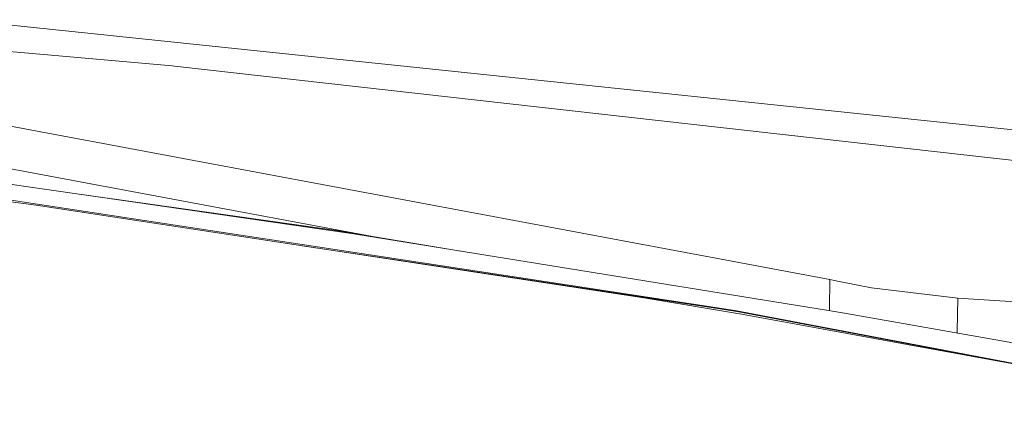
# Model space of a CAD drawing. Units: millimetres. Extents: x -9066 to -655, y 168 to 3750.
# Drawn here: x -1099 to -870, y 2265 to 2354 of the extents above; entities that cross this region are included whole.
import ezdxf

# ---------------------------------------------------------------- set-up
doc = ezdxf.new("R2010")
doc.units = ezdxf.units.MM
doc.layers.add('1', color=7, linetype='Continuous', true_color=0xffffff)

msp = doc.modelspace()

# ---------------------------------------------------------------- linework, layer by layer
at = {"layer": '1', "color": 18, "linetype": 'Continuous', "lineweight": 13}
for p, q in [((-1113.284439, 2354.419708), (-843.41225, 2326.2434)), ((-1063.42873, 2343.678713), (-1113.325924, 2348.049164)), ((-1062.889189, 2343.618154), (-1063.42873, 2343.678713)), ((-772.001117, 2310.951948), (-1062.889189, 2343.618154)), ((-1129.314035, 2334.887981), (-1060.886949, 2322.095871)), ((-1015.564891, 2303.726497), (-1132.580131, 2325.576544)), ((-1183.859915, 2322.848081), (-1095.099777, 2311.232805)), ((-1072.692484, 2312.023639), (-1138.808817, 2321.580887)), ((-910.414308, 2293.966293), (-1060.886949, 2322.095871)), ((-1115.793794, 2314.69965), (-1073.404878, 2308.225393)), ((-1025.204271, 2305.318355), (-1088.3631, 2314.288858)), ((-1072.692484, 2312.023639), (-1021.657318, 2304.646253)), ((-1095.099777, 2311.232805), (-1034.582943, 2302.006721)), ((-1073.404878, 2308.225393), (-1010.761827, 2298.657417)), ((-996.230277, 2300.533556), (-1025.204271, 2305.318355)), ((-1020.714134, 2304.493665), (-1021.657318, 2304.646253)), ((-1020.714134, 2304.493665), (-910.714477, 2286.701917)), ((-1034.582943, 2302.006721), (-953.689903, 2289.674043)), ((-1010.861725, 2298.421383), (-1033.192278, 2301.794705)), ((-1010.861725, 2298.421383), (-934.44404, 2286.877393)), ((-1010.761827, 2298.657417), (-932.458729, 2286.697626)), ((-910.439104, 2287.140846), (-910.414308, 2293.966293)), ((-910.414308, 2293.966293), (-908.202499, 2293.504476)), ((-908.202499, 2293.504476), (-900.662273, 2291.974544)), ((-900.662273, 2291.974544), (-880.565494, 2289.600372)), ((-953.689903, 2289.674043), (-930.907816, 2285.873651)), ((-880.565494, 2289.600372), (-880.724758, 2281.869411)), ((-880.565494, 2289.600372), (-804.665416, 2284.553051)), ((-934.44404, 2286.877393), (-931.523412, 2286.436081)), ((-910.443813, 2286.658133), (-910.439104, 2287.140846)), ((-932.458729, 2286.697626), (-911.619753, 2282.744884)), ((-884.316534, 2277.455091), (-931.523412, 2286.436081)), ((-930.907816, 2285.873651), (-893.585056, 2279.054165)), ((-910.714477, 2286.701917), (-906.976789, 2286.097288)), ((-906.976789, 2286.097288), (-867.780775, 2279.200315)), ((-884.264082, 2277.555704), (-911.619753, 2282.744884)), ((-880.725473, 2281.828403), (-880.73269, 2281.479348)), ((-880.724758, 2281.869411), (-880.725473, 2281.828403)), ((-893.585056, 2279.054165), (-817.254394, 2265.107155)), ((-871.767388, 2275.067677), (-884.316534, 2277.455091)), ((-884.264082, 2277.555704), (-854.892766, 2271.984374))]:
    msp.add_line(p, q, dxfattribs=at)

doc.saveas('drawing.dxf')
